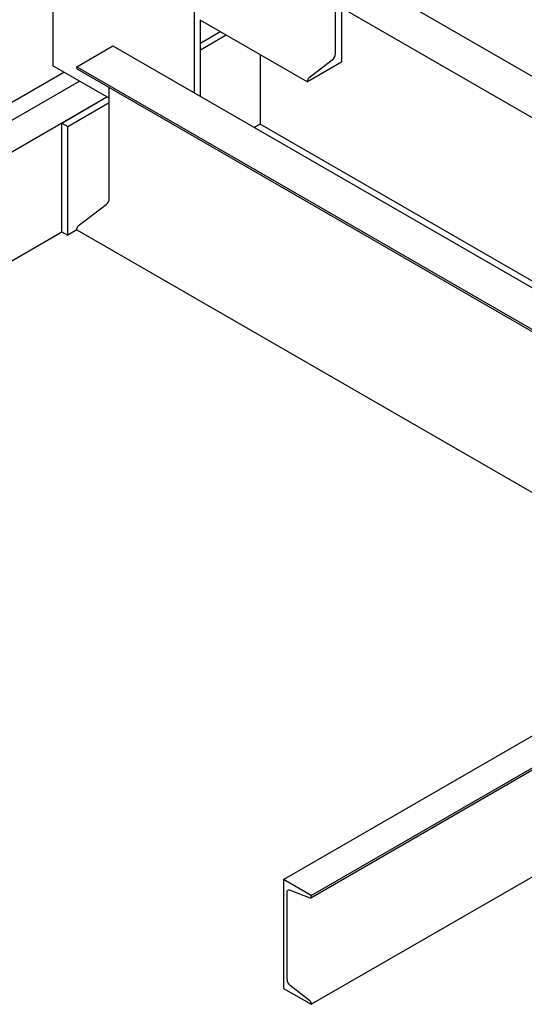
# Model space of a CAD drawing. Units: inches. Extents: x -242 to 571, y 43 to 508.
# Drawn here: x -88 to -73, y 136 to 166 of the extents above; entities that cross this region are included whole.
import ezdxf

# ---------------------------------------------------------------- set-up
doc = ezdxf.new("R2010")
doc.units = ezdxf.units.IN
doc.header["$LTSCALE"] = 16
doc.header["$MEASUREMENT"] = 0
doc.layers.add('OBJECT', color=7, linetype='Continuous')

msp = doc.modelspace()

# ---------------------------------------------------------------- linework, layer by layer
at = {"layer": 'OBJECT', "color": 3}
for p, q in [((-87.4582532, 168.3961871), (-87.4582532, 164.3134819)), ((-78.7961997, 168.4982349), (-78.7961997, 164.4155297)), ((-78.9821636, 164.6692616), (-78.9821636, 168.0297938)), ((-60.920042, 156.9727271), (-78.7961931, 167.2924095)), ((-61.0343098, 155.7948914), (-78.7961997, 166.0486122)), ((-83.2156121, 165.9469624), (-83.2156121, 163.4973397)), ((-83.0296482, 163.3899789), (-83.0296482, 165.6932306)), ((-83.0296416, 165.6813704), (-79.8165517, 163.8264931)), ((-83.0296482, 164.9923243), (-82.4328488, 165.3368493)), ((-83.0296482, 164.788221), (-82.256071, 165.2347976)), ((-86.7324115, 164.2837437), (-85.6551314, 164.9056443)), ((-85.6551314, 164.9056443), (-63.0277097, 151.8431118)), ((-81.2357191, 164.6457573), (-81.2357191, 162.5576713)), ((-85.7622574, 163.3344044), (-87.4582532, 164.3134819)), ((-86.7324115, 164.2837437), (-64.1049898, 151.2212112)), ((-86.7324115, 164.2388891), (-86.7324115, 164.2837437)), ((-78.7961997, 164.4155297), (-79.8165517, 163.8264931)), ((-79.7781483, 163.9458699), (-79.0767053, 164.4858147)), ((-107.6408524, 152.2768494), (-87.1243971, 164.1207469)), ((-86.7189444, 164.2091323), (-64.0915227, 151.1465998)), ((-104.3478561, 153.642006), (-86.6602839, 163.852824)), ((-85.762264, 160.3317692), (-85.762264, 163.6568454)), ((-79.8165517, 163.8264931), (-79.8165517, 163.8713477)), ((-103.5194813, 153.1637955), (-85.8319092, 163.3746135)), ((-87.1853142, 162.5933094), (-85.8319092, 163.3746135)), ((-87.0085364, 162.4912578), (-85.762264, 163.2107155)), ((-87.1853142, 162.5933094), (-87.0085364, 162.4912578)), ((-87.1853142, 159.3271465), (-87.1853142, 162.5933094)), ((-87.0085364, 159.2250948), (-87.0085364, 162.4912578)), ((-81.2357191, 162.5576713), (-81.4118066, 162.4560181)), ((-68.3327036, 155.1089191), (-81.2357191, 162.5576713)), ((-86.6940081, 159.5038752), (-85.8567991, 160.1483271)), ((-103.5194813, 149.8976325), (-87.1853142, 159.3271465)), ((-87.1853142, 159.3271465), (-87.0085364, 159.2250948)), ((-86.7324115, 159.3844983), (-87.0085364, 159.2250948)), ((-86.7324115, 159.3844983), (-86.7324115, 159.429352)), ((-86.7324115, 159.3844983), (-66.7571018, 147.8529975)), ((-80.5385106, 139.8971635), (-72.2300061, 144.693561)), ((-79.7225609, 139.3514696), (-71.3493959, 144.1851949)), ((-79.7101292, 139.4189491), (-71.4016248, 144.2153466)), ((-79.7101292, 136.1527861), (-68.5727349, 142.582267)), ((-79.7101292, 139.4189491), (-80.5385106, 139.8971635)), ((-80.5385106, 139.8971635), (-80.5385106, 136.6310005)), ((-80.431378, 136.8932459), (-80.431378, 139.5112253)), ((-80.3427501, 139.5808772), (-79.7455857, 139.3510804)), ((-79.7101292, 139.3789384), (-79.7101292, 139.4189491)), ((-80.5385106, 136.6310005), (-79.7101292, 136.1527861)), ((-79.7455857, 136.261592), (-80.3427501, 136.7212675)), ((-79.7101292, 136.1527861), (-79.7101292, 136.1927977))]:
    msp.add_line(p, q, dxfattribs=at)
at = {"layer": 'OBJECT', "color": 3, "flags": 128}
for points in [[(-80.431378, 139.5112253), (-80.4297452, 139.5316935), (-80.4249, 139.5496462), (-80.4169817, 139.5645276), (-80.4062492, 139.5758874), (-80.3930144, 139.5833653), (-80.3777021, 139.5867391), (-80.3607704, 139.5858996), (-80.3427501, 139.5808772)], [(-79.7455857, 139.3510804), (-79.7383776, 139.349071), (-79.7316009, 139.3487344), (-79.7254813, 139.3500859), (-79.7201848, 139.3530755), (-79.7158904, 139.357619), (-79.7127244, 139.3635728), (-79.7107863, 139.3707527), (-79.7101292, 139.3789384)]]:
    msp.add_lwpolyline(points, dxfattribs=at)
at = {"layer": 'OBJECT', "color": 3}
for centre, radius, start, end in [((-79.2319797, 164.6819224), 0.2501367, 308.37152325, 357.09869169), ((-86.6999705, 164.2356451), 0.0326027, 174.28965437, 234.4106509), ((-79.7150686, 163.8662069), 0.1016133, 128.37329162, 177.10005157), ((-86.0120344, 160.344406), 0.2500899, 308.36860652, 357.10366611), ((-86.6309243, 159.4242101), 0.1016173, 128.37436917, 177.09957389), ((-80.1972194, 136.9050918), 0.234458, 182.89606499, 231.63191146), ((-79.8038104, 136.1880488), 0.0938014, 2.90195224, 51.63106357)]:
    msp.add_arc(centre, radius, start, end, dxfattribs=at)

doc.saveas('drawing.dxf')
